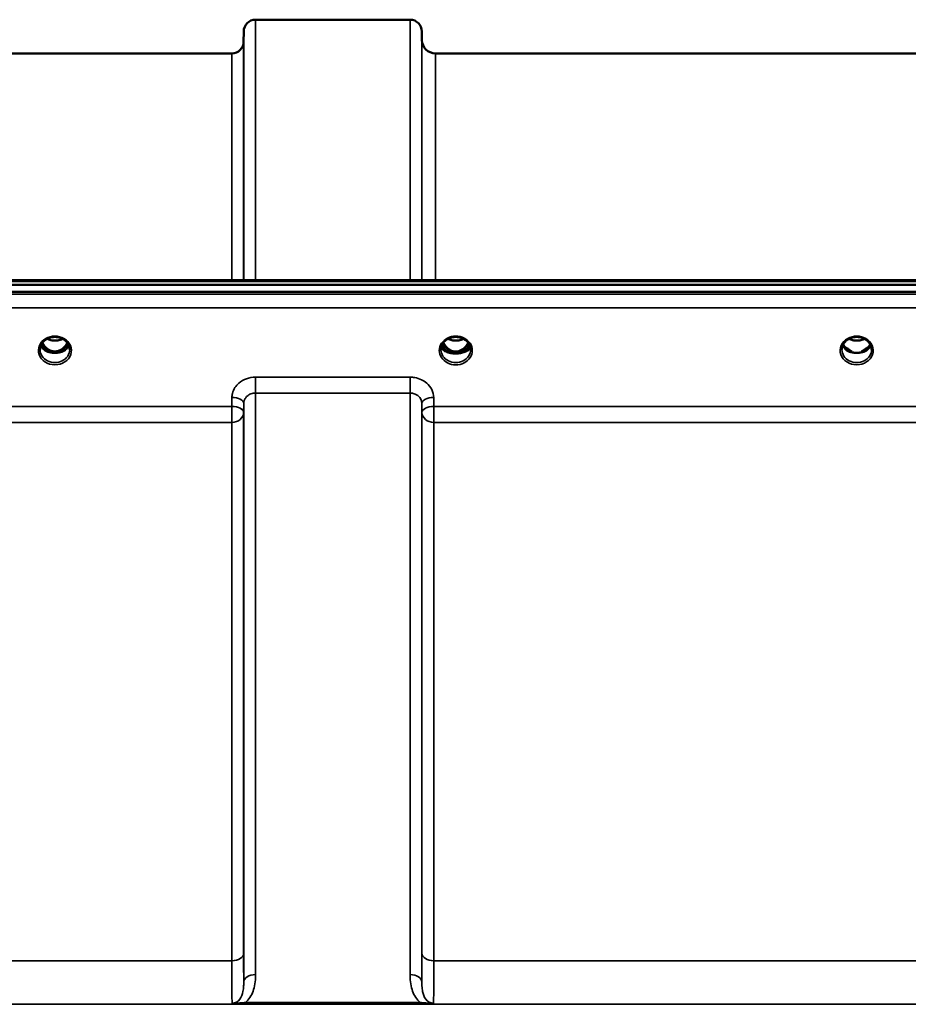
# Model space of a CAD drawing. Units: millimetres. Extents: x 0 to 11880, y 0 to 8400.
# Drawn here: x 6040 to 6304, y 4007 to 4300 of the extents above; entities that cross this region are included whole.
import ezdxf

# ---------------------------------------------------------------- set-up
doc = ezdxf.new("R2010")
doc.units = ezdxf.units.MM
doc.header["$LTSCALE"] = 40
doc.layers.add('Visible (ISO)', color=7, linetype='Continuous', lineweight=50)
doc.layers.add('Visible Narrow (ISO)', color=7, linetype='Continuous', lineweight=35)

# ---------------------------------------------------------------- blocks, each defined once
blk = doc.blocks.new('2')
at = {"layer": 'Visible (ISO)'}
for p, q in [((6110.29, 4299.72), (6156.17, 4299.72)), ((6106.76, 4293.19), (6106.79, 4296.25)), ((6159.69, 4293.69), (6159.67, 4296.25)), ((6006.95, 4289.72), (6103.26, 4289.72)), ((6163.69, 4289.72), (6413.76, 4289.72)), ((5968.93, 4222.39), (6608.27, 4222.39)), ((5791.57, 4220.99), (6785.89, 4220.99)), ((6785.89, 4218.94), (5791.57, 4218.94)), ((6048.39, 4201.23), (6049.43, 4201.23)), ((6049.43, 4200.98), (6049.26, 4200.98)), ((6049.43, 4201.23), (6049.43, 4200.98)), ((6052.03, 4201.23), (6053.07, 4201.23)), ((6052.03, 4201.23), (6052.03, 4200.98)), ((6052.19, 4200.98), (6052.03, 4200.98)), ((6165.33, 4201.76), (6165.33, 4201.76)), ((6165.33, 4201.76), (6165.33, 4201.76)), ((6167.39, 4201.23), (6168.43, 4201.23)), ((6168.43, 4200.98), (6168.28, 4200.98)), ((6168.43, 4201.23), (6168.43, 4200.98)), ((6171.03, 4201.23), (6172.06, 4201.23)), ((6171.03, 4201.23), (6171.03, 4200.98)), ((6171.18, 4200.98), (6171.03, 4200.98)), ((6174.13, 4201.76), (6174.13, 4201.76)), ((6174.13, 4201.76), (6174.13, 4201.76)), ((6286.39, 4201.23), (6287.3, 4201.23)), ((6287.3, 4200.98), (6287.26, 4200.98)), ((6287.3, 4201.23), (6287.3, 4200.98)), ((6290.16, 4201.23), (6291.07, 4201.23)), ((6290.16, 4201.23), (6290.16, 4200.98)), ((6290.19, 4200.98), (6290.16, 4200.98))]:
    blk.add_line(p, q, dxfattribs=at)
for centre, radius, start, end in [((6110.29, 4296.22), 3.5, 90, 179.5), ((6156.17, 4296.22), 3.5, 0.5, 90), ((6103.26, 4293.22), 3.5, 270, 359.5), ((6163.69, 4293.72), 4, 180.5, 270)]:
    blk.add_arc(centre, radius, start, end, dxfattribs=at)
for centre, major_axis, ratio, start_param, end_param in [((6050.73, 4206.43), (0, 5.46), 0.787258, 2.087109, 2.476631), ((6050.73, 4206.43), (0, 5.46), 0.787258, 2.476631, 2.834273), ((6050.73, 4204.53), (-4.3, 0), 0.866025, 1.263477, 1.878116), ((6050.73, 4206.43), (0, 5.46), 0.787258, 3.448912, 3.806554), ((6050.73, 4206.43), (0, 5.46), 0.787258, 3.806554, 4.196076), ((6169.73, 4206.43), (0, 5.46), 0.787258, 2.086614, 2.476631), ((6169.73, 4206.43), (0, 5.46), 0.787258, 2.476631, 2.834273), ((6169.73, 4204.53), (-4.3, 0), 0.866025, 1.263477, 1.878116), ((6169.73, 4206.43), (0, 5.46), 0.787258, 3.448912, 3.806554), ((6169.73, 4206.43), (0, 5.46), 0.787258, 3.806554, 4.196572), ((6288.73, 4206.51), (0, 5.59), 0.787258, 2.584129, 2.810764), ((6288.73, 4204.58), (-4.4, 0), 0.866025, 1.239968, 1.901625), ((6288.73, 4206.51), (0, 5.59), 0.787258, 3.472421, 3.698876), ((6050.73, 4204.58), (4.4, 0), 0.866025, 4.492192, 4.932586), ((6169.73, 4204.59), (4.4, 0), 0.866025, 4.496779, 4.927999), ((6288.73, 4204.58), (4.4, 0), 0.866025, 4.492192, 4.932586)]:
    blk.add_ellipse(centre, major_axis=major_axis, ratio=ratio, start_param=start_param, end_param=end_param, dxfattribs=at)
for points, knots in [([(6046.33, 4201.76), (6046.33, 4202), (6046.36, 4202.24), (6046.46, 4202.71), (6046.54, 4202.94), (6046.76, 4203.39), (6046.89, 4203.61), (6047.2, 4204.02), (6047.38, 4204.21), (6047.79, 4204.57), (6048.01, 4204.73), (6048.25, 4204.86)], [1.5707963, 1.5707963, 1.5707963, 1.5707963, 1.7666699, 1.7666699, 1.9625434, 1.9625434, 2.1584169, 2.1584169, 2.3542904, 2.3542904, 2.5501639, 2.5501639, 2.5501639, 2.5501639]), ([(6048.25, 4204.86), (6048.54, 4205.03), (6048.85, 4205.17), (6049.51, 4205.39), (6049.85, 4205.46), (6050.55, 4205.53), (6050.91, 4205.53), (6051.61, 4205.46), (6051.95, 4205.39), (6052.61, 4205.17), (6052.92, 4205.03), (6053.21, 4204.86)], [-0.591429, -0.591429, -0.591429, -0.591429, -0.354857, -0.354857, -0.118286, -0.118286, 0.118286, 0.118286, 0.354857, 0.354857, 0.591429, 0.591429, 0.591429, 0.591429]), ([(6048.45, 4204.97), (6048.79, 4204.8), (6049.17, 4204.66), (6050.01, 4204.46), (6050.48, 4204.42), (6051.39, 4204.46), (6051.85, 4204.54), (6052.53, 4204.76), (6052.78, 4204.86), (6053.01, 4204.98)], [0.4590484, 0.4590484, 0.4590484, 0.4590484, 0.580618, 0.580618, 0.7185188, 0.7185188, 0.8559157, 0.8559157, 0.9366659, 0.9366659, 0.9366659, 0.9366659]), ([(6053.21, 4204.86), (6053.45, 4204.73), (6053.67, 4204.57), (6054.07, 4204.21), (6054.25, 4204.02), (6054.57, 4203.61), (6054.7, 4203.39), (6054.91, 4202.94), (6054.99, 4202.71), (6055.1, 4202.24), (6055.13, 4202), (6055.13, 4201.76)], [-2.5501639, -2.5501639, -2.5501639, -2.5501639, -2.3542904, -2.3542904, -2.1584169, -2.1584169, -1.9625434, -1.9625434, -1.7666699, -1.7666699, -1.5707963, -1.5707963, -1.5707963, -1.5707963]), ([(6165.33, 4201.76), (6165.33, 4201.96), (6165.35, 4202.17), (6165.43, 4202.57), (6165.48, 4202.77), (6165.64, 4203.16), (6165.73, 4203.35), (6165.96, 4203.7), (6166.08, 4203.88), (6166.37, 4204.2), (6166.53, 4204.35), (6166.87, 4204.62), (6167.05, 4204.75), (6167.43, 4204.98), (6167.64, 4205.08), (6168.06, 4205.25), (6168.28, 4205.32), (6168.72, 4205.43), (6168.95, 4205.47), (6169.41, 4205.52), (6169.65, 4205.53), (6170.11, 4205.52), (6170.34, 4205.49), (6170.8, 4205.42), (6171.02, 4205.36), (6171.46, 4205.23), (6171.67, 4205.14), (6172.08, 4204.95), (6172.27, 4204.84), (6172.63, 4204.59), (6172.81, 4204.46), (6173.12, 4204.16), (6173.27, 4204.01), (6173.52, 4203.67), (6173.64, 4203.5), (6173.83, 4203.13), (6173.91, 4202.94), (6174.08, 4202.43), (6174.13, 4202.09), (6174.13, 4201.76)], [-1.570796, -1.570796, -1.570796, -1.570796, -1.404409, -1.404409, -1.238662, -1.238662, -1.074564, -1.074564, -0.912508, -0.912508, -0.752358, -0.752358, -0.593723, -0.593723, -0.436166, -0.436166, -0.279315, -0.279315, -0.122887, -0.122887, 0.033331, 0.033331, 0.189504, 0.189504, 0.34579, 0.34579, 0.502368, 0.502368, 0.659476, 0.659476, 0.817431, 0.817431, 0.97663, 0.97663, 1.137498, 1.137498, 1.300348, 1.300348, 1.570796, 1.570796, 1.570796, 1.570796]), ([(6167.45, 4204.98), (6167.79, 4204.8), (6168.17, 4204.66), (6169, 4204.47), (6169.47, 4204.42), (6170.4, 4204.46), (6170.87, 4204.54), (6171.55, 4204.76), (6171.79, 4204.86), (6172.01, 4204.98)], [0.458905, 0.458905, 0.458905, 0.458905, 0.5799418, 0.5799418, 0.7182719, 0.7182719, 0.858373, 0.858373, 0.9372171, 0.9372171, 0.9372171, 0.9372171]), ([(6284.33, 4201.76), (6284.33, 4202), (6284.36, 4202.24), (6284.46, 4202.71), (6284.54, 4202.94), (6284.76, 4203.39), (6284.89, 4203.61), (6285.2, 4204.02), (6285.38, 4204.21), (6285.79, 4204.57), (6286.01, 4204.73), (6286.25, 4204.86)], [1.5707963, 1.5707963, 1.5707963, 1.5707963, 1.7666699, 1.7666699, 1.9625434, 1.9625434, 2.1584169, 2.1584169, 2.3542904, 2.3542904, 2.5501639, 2.5501639, 2.5501639, 2.5501639]), ([(6286.25, 4204.86), (6286.54, 4205.03), (6286.85, 4205.17), (6287.51, 4205.39), (6287.85, 4205.46), (6288.55, 4205.53), (6288.91, 4205.53), (6289.61, 4205.46), (6289.95, 4205.39), (6290.61, 4205.17), (6290.92, 4205.03), (6291.21, 4204.86)], [-0.591429, -0.591429, -0.591429, -0.591429, -0.354857, -0.354857, -0.118286, -0.118286, 0.118286, 0.118286, 0.354857, 0.354857, 0.591429, 0.591429, 0.591429, 0.591429]), ([(6286.45, 4204.97), (6286.79, 4204.8), (6287.17, 4204.66), (6288.01, 4204.46), (6288.48, 4204.42), (6289.39, 4204.46), (6289.85, 4204.54), (6290.53, 4204.76), (6290.78, 4204.86), (6291.01, 4204.98)], [0.4592048, 0.4592048, 0.4592048, 0.4592048, 0.5805907, 0.5805907, 0.7184894, 0.7184894, 0.8561034, 0.8561034, 0.9368308, 0.9368308, 0.9368308, 0.9368308]), ([(6291.21, 4204.86), (6291.45, 4204.73), (6291.67, 4204.57), (6292.07, 4204.21), (6292.25, 4204.02), (6292.57, 4203.61), (6292.7, 4203.39), (6292.91, 4202.94), (6292.99, 4202.71), (6293.1, 4202.24), (6293.13, 4202), (6293.13, 4201.76)], [-2.5501639, -2.5501639, -2.5501639, -2.5501639, -2.3542904, -2.3542904, -2.1584169, -2.1584169, -1.9625434, -1.9625434, -1.7666699, -1.7666699, -1.5707963, -1.5707963, -1.5707963, -1.5707963]), ([(6046.6, 4203.05), (6046.67, 4202.87), (6046.77, 4202.69), (6047, 4202.34), (6047.14, 4202.16), (6047.45, 4201.83), (6047.62, 4201.67), (6047.81, 4201.53)], [3.4983652, 3.4983652, 3.4983652, 3.4983652, 3.6540723, 3.6540723, 3.8248989, 3.8248989, 3.9957255, 3.9957255, 3.9957255, 3.9957255]), ([(6047.05, 4203.82), (6047.21, 4203.47), (6047.42, 4203.14), (6047.95, 4202.45), (6048.31, 4202.11), (6048.79, 4201.79), (6048.86, 4201.75), (6049.06, 4201.63), (6049.18, 4201.57), (6049.52, 4201.43), (6049.73, 4201.36), (6050.09, 4201.27), (6050.23, 4201.25), (6050.5, 4201.22), (6050.62, 4201.22), (6050.85, 4201.22), (6050.95, 4201.22), (6051.21, 4201.25), (6051.36, 4201.27), (6051.86, 4201.39), (6052.19, 4201.52), (6052.72, 4201.82), (6052.92, 4201.96), (6053.3, 4202.27), (6053.47, 4202.44), (6053.92, 4202.95), (6054.19, 4203.35), (6054.41, 4203.82)], [-1.463522, -1.463522, -1.463522, -1.463522, -1.320653, -1.320653, -1.139729, -1.139729, -1.106452, -1.106452, -1.05523, -1.05523, -0.974289, -0.974289, -0.921022, -0.921022, -0.87609, -0.87609, -0.83842, -0.83842, -0.781352, -0.781352, -0.651437, -0.651437, -0.561759, -0.561759, -0.475611, -0.475611, -0.312112, -0.312112, -0.312112, -0.312112]), ([(6048.35, 4201.24), (6048.31, 4201.26), (6048.27, 4201.27), (6048.2, 4201.31), (6048.16, 4201.32), (6048.08, 4201.36), (6048.05, 4201.38), (6047.98, 4201.42), (6047.94, 4201.44), (6047.87, 4201.49), (6047.84, 4201.51), (6047.81, 4201.53)], [0.08733556, 0.08733556, 0.08733556, 0.08733556, 0.10320999, 0.10320999, 0.11908442, 0.11908442, 0.13495885, 0.13495885, 0.15083328, 0.15083328, 0.16670771, 0.16670771, 0.16670771, 0.16670771]), ([(6047.84, 4201.46), (6047.84, 4201.46), (6047.84, 4201.46), (6048.08, 4201.34), (6048.34, 4201.24), (6048.76, 4201.11), (6048.89, 4201.07), (6049.03, 4201.04)], [-0.1468964, -0.1468964, -0.1468964, -0.1468964, -0.1462512, -0.1462512, -0.0457698, -0.0457698, 0, 0, 0, 0]), ([(6049.03, 4201.04), (6049.1, 4201.02), (6049.18, 4201), (6049.41, 4200.94), (6049.58, 4200.9), (6049.77, 4200.86)], [0.07589259, 0.07589259, 0.07589259, 0.07589259, 0.09745555, 0.09745555, 0.14962037, 0.14962037, 0.14962037, 0.14962037]), ([(6051.69, 4200.86), (6051.87, 4200.9), (6052.05, 4200.94), (6052.28, 4201), (6052.35, 4201.02), (6052.42, 4201.04)], [0.33133736, 0.33133736, 0.33133736, 0.33133736, 0.38350218, 0.38350218, 0.40506514, 0.40506514, 0.40506514, 0.40506514]), ([(6052.42, 4201.04), (6052.56, 4201.07), (6052.7, 4201.11), (6052.96, 4201.19), (6053.07, 4201.23), (6053.34, 4201.33), (6053.48, 4201.39), (6053.62, 4201.46), (6053.62, 4201.46), (6053.62, 4201.46)], [-0.1476901, -0.1476901, -0.1476901, -0.1476901, -0.1008836, -0.1008836, -0.0573162, -0.0573162, 0, 0, 0.0006504, 0.0006504, 0.0006504, 0.0006504]), ([(6053.65, 4201.53), (6053.62, 4201.51), (6053.58, 4201.49), (6053.52, 4201.44), (6053.48, 4201.42), (6053.41, 4201.38), (6053.37, 4201.36), (6053.3, 4201.32), (6053.26, 4201.31), (6053.18, 4201.27), (6053.14, 4201.26), (6053.1, 4201.24)], [0, 0, 0, 0, 0.01580541, 0.01580541, 0.03161082, 0.03161082, 0.04741623, 0.04741623, 0.06322164, 0.06322164, 0.07902705, 0.07902705, 0.07902705, 0.07902705]), ([(6053.65, 4201.53), (6053.83, 4201.67), (6054.01, 4201.83), (6054.32, 4202.16), (6054.46, 4202.34), (6054.69, 4202.69), (6054.78, 4202.87), (6054.86, 4203.05)], [5.4290525, 5.4290525, 5.4290525, 5.4290525, 5.599879, 5.599879, 5.7707056, 5.7707056, 5.9264128, 5.9264128, 5.9264128, 5.9264128]), ([(6174.05, 4202.47), (6173.98, 4202.28), (6173.86, 4202.08), (6173.45, 4201.65), (6173.11, 4201.41), (6172.33, 4201.03), (6171.9, 4200.89), (6170.99, 4200.69), (6170.53, 4200.63), (6169.56, 4200.59), (6169.07, 4200.62), (6168.08, 4200.75), (6167.61, 4200.87), (6166.69, 4201.21), (6166.29, 4201.44), (6165.7, 4201.94), (6165.51, 4202.2), (6165.41, 4202.47), (6165.41, 4202.47), (6165.41, 4202.47)], [-0.1379006, -0.1379006, -0.1379006, -0.1379006, -0.124836, -0.124836, -0.1067501, -0.1067501, -0.091445, -0.091445, -0.0776684, -0.0776684, -0.0636065, -0.0636065, -0.0480986, -0.0480986, -0.0292823, -0.0292823, -0.0115442, -0.0115442, -0.0113206, -0.0113206, -0.0113206, -0.0113206]), ([(6165.45, 4202.65), (6165.55, 4202.44), (6165.7, 4202.24), (6166.17, 4201.8), (6166.52, 4201.58), (6167, 4201.38), (6167.06, 4201.35), (6167.12, 4201.33)], [-0.4951406, -0.4951406, -0.4951406, -0.4951406, -0.3499044, -0.3499044, -0.169076, -0.169076, -0.1464906, -0.1464906, -0.1464906, -0.1464906]), ([(6165.6, 4203.05), (6165.67, 4202.87), (6165.77, 4202.69), (6166, 4202.34), (6166.14, 4202.16), (6166.45, 4201.83), (6166.62, 4201.67), (6166.81, 4201.53)], [3.4978176, 3.4978176, 3.4978176, 3.4978176, 3.6540723, 3.6540723, 3.8248989, 3.8248989, 3.9957255, 3.9957255, 3.9957255, 3.9957255]), ([(6166.05, 4203.82), (6166.14, 4203.63), (6166.24, 4203.44), (6166.6, 4202.87), (6166.9, 4202.51), (6167.62, 4201.87), (6168.03, 4201.62), (6168.74, 4201.35), (6169.01, 4201.28), (6169.45, 4201.22), (6169.6, 4201.21), (6170.08, 4201.22), (6170.38, 4201.26), (6170.95, 4201.43), (6171.21, 4201.53), (6172.04, 4201.99), (6172.45, 4202.41), (6172.99, 4203.05), (6173.22, 4203.42), (6173.41, 4203.82)], [-0.9391066, -0.9391066, -0.9391066, -0.9391066, -0.9031027, -0.9031027, -0.8241899, -0.8241899, -0.7399275, -0.7399275, -0.6898233, -0.6898233, -0.6614655, -0.6614655, -0.6058695, -0.6058695, -0.556686, -0.556686, -0.4360317, -0.4360317, -0.3024646, -0.3024646, -0.3024646, -0.3024646]), ([(6167.37, 4201.23), (6167.33, 4201.25), (6167.29, 4201.26), (6167.21, 4201.3), (6167.17, 4201.32), (6167.09, 4201.35), (6167.06, 4201.37), (6166.98, 4201.42), (6166.95, 4201.44), (6166.88, 4201.48), (6166.84, 4201.51), (6166.81, 4201.53)], [0.08450846, 0.08450846, 0.08450846, 0.08450846, 0.10094831, 0.10094831, 0.11738816, 0.11738816, 0.13382801, 0.13382801, 0.15026786, 0.15026786, 0.16670771, 0.16670771, 0.16670771, 0.16670771]), ([(6167.12, 4201.33), (6167.21, 4201.29), (6167.38, 4201.23), (6167.73, 4201.12), (6167.88, 4201.08), (6168.03, 4201.04)], [-0.1263019, -0.1263019, -0.1263019, -0.1263019, -0.0506247, -0.0506247, 0, 0, 0, 0]), ([(6168.03, 4201.04), (6168.11, 4201.02), (6168.18, 4201), (6168.42, 4200.94), (6168.6, 4200.9), (6168.79, 4200.86)], [0.07503768, 0.07503768, 0.07503768, 0.07503768, 0.09717459, 0.09717459, 0.15063162, 0.15063162, 0.15063162, 0.15063162]), ([(6170.67, 4200.86), (6170.86, 4200.9), (6171.04, 4200.94), (6171.28, 4201), (6171.35, 4201.02), (6171.42, 4201.04)], [0.32859775, 0.32859775, 0.32859775, 0.32859775, 0.38205478, 0.38205478, 0.40419169, 0.40419169, 0.40419169, 0.40419169]), ([(6171.42, 4201.04), (6171.5, 4201.06), (6171.57, 4201.08), (6171.98, 4201.19), (6172.23, 4201.29), (6172.34, 4201.33)], [-0.05380706, -0.05380706, -0.05380706, -0.05380706, -0.04469265, -0.04469265, 0, 0, 0, 0]), ([(6172.65, 4201.53), (6172.61, 4201.51), (6172.58, 4201.48), (6172.51, 4201.44), (6172.48, 4201.42), (6172.4, 4201.37), (6172.36, 4201.35), (6172.29, 4201.32), (6172.25, 4201.3), (6172.17, 4201.26), (6172.12, 4201.25), (6172.08, 4201.23)], [0, 0, 0, 0, 0.01636987, 0.01636987, 0.03273975, 0.03273975, 0.04910962, 0.04910962, 0.0654795, 0.0654795, 0.08184937, 0.08184937, 0.08184937, 0.08184937]), ([(6172.34, 4201.33), (6172.57, 4201.42), (6172.78, 4201.52), (6173.42, 4201.89), (6173.74, 4202.19), (6173.96, 4202.56), (6173.98, 4202.61), (6174, 4202.65)], [-0.02080051, -0.02080051, -0.02080051, -0.02080051, -0.01742913, -0.01742913, -0.00919816, -0.00919816, -0.00793876, -0.00793876, -0.00793876, -0.00793876]), ([(6172.65, 4201.53), (6172.83, 4201.67), (6173.01, 4201.83), (6173.32, 4202.16), (6173.46, 4202.34), (6173.69, 4202.69), (6173.78, 4202.87), (6173.86, 4203.05)], [5.4290525, 5.4290525, 5.4290525, 5.4290525, 5.599879, 5.599879, 5.7707056, 5.7707056, 5.9269603, 5.9269603, 5.9269603, 5.9269603]), ([(6284.6, 4203.05), (6284.67, 4202.87), (6284.77, 4202.69), (6285, 4202.34), (6285.14, 4202.16), (6285.45, 4201.83), (6285.62, 4201.67), (6285.81, 4201.53)], [3.4983652, 3.4983652, 3.4983652, 3.4983652, 3.6540723, 3.6540723, 3.8248989, 3.8248989, 3.9957255, 3.9957255, 3.9957255, 3.9957255]), ([(6286.35, 4201.24), (6286.31, 4201.26), (6286.27, 4201.27), (6286.2, 4201.31), (6286.16, 4201.32), (6286.08, 4201.36), (6286.05, 4201.38), (6285.98, 4201.42), (6285.94, 4201.44), (6285.87, 4201.49), (6285.84, 4201.51), (6285.81, 4201.53)], [0.08733556, 0.08733556, 0.08733556, 0.08733556, 0.10320999, 0.10320999, 0.11908442, 0.11908442, 0.13495885, 0.13495885, 0.15083328, 0.15083328, 0.16670771, 0.16670771, 0.16670771, 0.16670771]), ([(6285.84, 4201.46), (6285.84, 4201.46), (6285.84, 4201.46), (6286.08, 4201.34), (6286.34, 4201.24), (6286.76, 4201.11), (6286.89, 4201.07), (6287.03, 4201.04)], [-0.1468964, -0.1468964, -0.1468964, -0.1468964, -0.1462513, -0.1462513, -0.0457698, -0.0457698, 0, 0, 0, 0]), ([(6286.4, 4201.77), (6286.37, 4201.8), (6286.33, 4201.82), (6286.21, 4201.92), (6286.11, 4202), (6286.02, 4202.08), (6286.01, 4202.08), (6286.01, 4202.08)], [-0.05190036, -0.05190036, -0.05190036, -0.05190036, -0.03801865, -0.03801865, 0, 0, 0.0003933, 0.0003933, 0.0003933, 0.0003933]), ([(6287.03, 4201.04), (6287.1, 4201.02), (6287.18, 4201), (6287.41, 4200.94), (6287.58, 4200.9), (6287.77, 4200.86)], [0.07589259, 0.07589259, 0.07589259, 0.07589259, 0.09745555, 0.09745555, 0.14962037, 0.14962037, 0.14962037, 0.14962037]), ([(6289.69, 4200.86), (6289.87, 4200.9), (6290.05, 4200.94), (6290.28, 4201), (6290.35, 4201.02), (6290.42, 4201.04)], [0.33133736, 0.33133736, 0.33133736, 0.33133736, 0.38350218, 0.38350218, 0.40506514, 0.40506514, 0.40506514, 0.40506514]), ([(6290.42, 4201.04), (6290.56, 4201.07), (6290.7, 4201.11), (6290.96, 4201.19), (6291.07, 4201.23), (6291.34, 4201.33), (6291.48, 4201.39), (6291.62, 4201.46), (6291.62, 4201.46), (6291.62, 4201.46)], [-0.1476902, -0.1476902, -0.1476902, -0.1476902, -0.1008836, -0.1008836, -0.0573162, -0.0573162, 0, 0, 0.0006504, 0.0006504, 0.0006504, 0.0006504]), ([(6291.44, 4202.08), (6291.44, 4202.08), (6291.44, 4202.08), (6291.35, 4202.01), (6291.27, 4201.94), (6291.14, 4201.84), (6291.1, 4201.8), (6291.06, 4201.77)], [-0.04798978, -0.04798978, -0.04798978, -0.04798978, -0.04763714, -0.04763714, -0.01577803, -0.01577803, 0, 0, 0, 0]), ([(6291.65, 4201.53), (6291.62, 4201.51), (6291.58, 4201.49), (6291.52, 4201.44), (6291.48, 4201.42), (6291.41, 4201.38), (6291.37, 4201.36), (6291.3, 4201.32), (6291.26, 4201.31), (6291.18, 4201.27), (6291.14, 4201.26), (6291.1, 4201.24)], [0, 0, 0, 0, 0.01580541, 0.01580541, 0.03161082, 0.03161082, 0.04741623, 0.04741623, 0.06322164, 0.06322164, 0.07902705, 0.07902705, 0.07902705, 0.07902705]), ([(6291.65, 4201.53), (6291.83, 4201.67), (6292.01, 4201.83), (6292.32, 4202.16), (6292.46, 4202.34), (6292.69, 4202.69), (6292.78, 4202.87), (6292.86, 4203.05)], [5.4290525, 5.4290525, 5.4290525, 5.4290525, 5.599879, 5.599879, 5.7707056, 5.7707056, 5.9264128, 5.9264128, 5.9264128, 5.9264128])]:
    blk.add_open_spline(points, degree=3, knots=knots, dxfattribs=at)
at = {"layer": 'Visible Narrow (ISO)'}
for p, q in [((6110.29, 4299.72), (6110.29, 4222.39)), ((6156.17, 4222.39), (6156.17, 4299.72)), ((6106.79, 4222.39), (6106.79, 4296.25)), ((6159.67, 4296.25), (6159.67, 4222.39)), ((6106.76, 4293.19), (6106.76, 4222.39)), ((6159.69, 4222.39), (6159.69, 4293.69)), ((6103.26, 4222.39), (6103.26, 4289.72)), ((6163.69, 4289.72), (6163.69, 4222.39)), ((5969.16, 4222), (6608.29, 4222)), ((6776.7, 4218.21), (5800.75, 4218.21)), ((5800.75, 4214.14), (6776.7, 4214.14)), ((6048.27, 4201.83), (6048.27, 4201.83)), ((6053.18, 4201.83), (6053.18, 4201.83)), ((6167.27, 4201.83), (6167.27, 4201.83)), ((6172.18, 4201.83), (6172.18, 4201.83)), ((6286.27, 4201.83), (6286.27, 4201.83)), ((6156.17, 4193.59), (6110.29, 4193.59)), ((6110.29, 4193.59), (6110.29, 4188.86)), ((6156.17, 4188.86), (6156.17, 4193.59)), ((6103.29, 4187.55), (6103.26, 4184.89)), ((6110.29, 4188.86), (6156.17, 4188.86)), ((6110.29, 4188.86), (6110.29, 4016.18)), ((6156.17, 4016.18), (6156.17, 4188.86)), ((6163.2, 4184.89), (6163.17, 4187.55)), ((6103.26, 4184.89), (6006.95, 4184.89)), ((6103.26, 4184.89), (6103.26, 4180.15)), ((6106.76, 4183.14), (6106.79, 4185.8)), ((6106.79, 4013.96), (6106.79, 4185.8)), ((6159.67, 4185.8), (6159.7, 4183.14)), ((6159.67, 4185.8), (6159.67, 4013.96)), ((6414.26, 4184.89), (6163.2, 4184.89)), ((6163.2, 4180.15), (6163.2, 4184.89)), ((6106.76, 4183.14), (6106.76, 4022.57)), ((6159.7, 4022.57), (6159.7, 4183.14)), ((6006.95, 4180.15), (6103.26, 4180.15)), ((6103.26, 4020.3), (6103.26, 4180.15)), ((6163.2, 4180.15), (6414.26, 4180.15)), ((6163.2, 4180.15), (6163.2, 4020.3)), ((6103.26, 4020.3), (6006.95, 4020.3)), ((6414.26, 4020.3), (6163.2, 4020.3)), ((5898.35, 4007.38), (6679.1, 4007.38)), ((6159.11, 4007.96), (6107.35, 4007.96)), ((6107.35, 4007.96), (6107.35, 4007.42)), ((6107.35, 4007.42), (6159.11, 4007.42)), ((6159.11, 4007.42), (6159.11, 4007.96))]:
    blk.add_line(p, q, dxfattribs=at)
for centre, major_axis, ratio, start_param, end_param in [((6050.73, 4201.51), (4.9, 0), 0.870389, 2.148732, 7.276046), ((6050.73, 4201.51), (-4.9, 0), 0.870389, 4.134453, 5.290325), ((6050.73, 4208.16), (4.4, 0), 0.861166, 4.153252, 5.271526), ((6169.73, 4201.51), (-4.9, 0), 0.870389, 3.141147, 6.283631), ((6169.73, 4208.16), (4.4, 0), 0.861166, 4.152302, 5.272476), ((6288.73, 4201.51), (4.9, 0), 0.870389, 2.148732, 7.276046), ((6288.73, 4201.51), (-4.9, 0), 0.870389, 4.134453, 5.290325), ((6288.73, 4208.16), (4.4, 0), 0.861166, 4.153252, 5.271526), ((6050.73, 4201.76), (-4.4, 0), 0.870885, 0, 3.141593), ((6050.73, 4204.33), (-4.4, 0), 0.866025, 0.347229, 0.854133), ((6050.73, 4205.08), (-4.4, 0), 0.866025, 0.454862, 0.905835), ((6050.73, 4206.45), (0, 5.55), 0.792993, 2.099271, 2.476631), ((6047.51, 4201.13), (0.301, 0.399), 0.328436, 5.872603, 6.283185), ((6048.08, 4202.15), (-0.0706, -0.0709), 0.110489, 0.407041, 1.460312), ((6050.73, 4206.77), (0, -5.55), 0.792993, 5.860673, 6.697322), ((6053.38, 4202.15), (0.0706, -0.0709), 0.110489, 4.822873, 5.876144), ((6050.73, 4206.45), (0, 5.55), 0.792993, 3.806554, 4.183914), ((6050.73, 4205.08), (-4.4, 0), 0.866025, 2.235758, 2.68673), ((6050.73, 4204.33), (4.4, 0), 0.866025, 5.429052, 5.935956), ((6053.95, 4201.13), (-0.301, 0.399), 0.328436, 0, 0.410582), ((6169.73, 4201.51), (4.9, 0), 0.870389, 3.141147, 6.283631), ((6169.73, 4201.76), (4.4, 0), 0.870885, 3.141593, 3.142088), ((6169.73, 4201.76), (-4.4, 0), 0.870885, 0, 3.141593), ((6169.73, 4202.9), (4.4, 0), 0.526528, 3.330609, 6.094169), ((6169.73, 4203.21), (4.4, 0), 0.526528, 3.381885, 3.995725), ((6169.73, 4204.33), (-4.4, 0), 0.866025, 0.346694, 0.854133), ((6169.73, 4205.08), (-4.4, 0), 0.866025, 0.454301, 0.905835), ((6169.73, 4206.45), (0, 5.55), 0.792993, 2.098797, 2.476631), ((6166.51, 4201.13), (0.301, 0.399), 0.328436, 5.872603, 6.283185), ((6167.08, 4202.15), (-0.0706, -0.0709), 0.110489, 0.407041, 1.460312), ((6169.73, 4206.77), (0, -5.55), 0.792993, 5.867099, 6.698317), ((6172.38, 4202.15), (0.0706, -0.0709), 0.110489, 4.822873, 5.876144), ((6169.73, 4206.45), (0, 5.55), 0.792993, 3.806554, 4.184388), ((6169.73, 4205.08), (-4.4, 0), 0.866025, 2.235758, 2.687292), ((6169.73, 4204.33), (4.4, 0), 0.866025, 5.429052, 5.936491), ((6169.73, 4203.21), (4.4, 0), 0.526528, 5.429052, 6.042893), ((6172.95, 4201.13), (-0.301, 0.399), 0.328436, 0, 0.410582), ((6169.73, 4201.76), (4.4, 0), 0.870885, 6.282689, 6.283185), ((6288.73, 4201.76), (-4.4, 0), 0.870885, 0, 3.141593), ((6288.73, 4204.33), (-4.4, 0), 0.866025, 0.347229, 0.854133), ((6288.73, 4205.08), (-4.4, 0), 0.866025, 0.454862, 0.905835), ((6285.51, 4201.13), (0.301, 0.399), 0.328436, 5.872603, 6.283185), ((6288.73, 4205.08), (-4.4, 0), 0.866025, 2.235758, 2.68673), ((6288.73, 4204.33), (4.4, 0), 0.866025, 5.429052, 5.935956), ((6291.95, 4201.13), (-0.301, 0.399), 0.328436, 0, 0.410582), ((6103.29, 4185.83), (3.5, -0.04), 0.492405, 0.005124, 1.575732), ((6163.17, 4185.83), (-3.5, -0.04), 0.492405, 4.707453, 6.278062), ((6103.26, 4183.16), (3.5, -0.04), 0.492405, 0.005124, 1.575732), ((6163.2, 4183.16), (-3.5, -0.04), 0.492405, 4.707453, 6.278061), ((6103.26, 4183.16), (3.5, 0), 0.859528, 4.712389, 6.274459), ((6163.2, 4183.16), (-3.5, 0), 0.859528, 0.008727, 1.570796), ((6103.26, 4022.59), (3.5, 0), 0.654583, 4.712389, 6.274459), ((6163.2, 4022.59), (-3.5, 0), 0.654583, 0.008727, 1.570796), ((6110.29, 4013.94), (-3.5, 0), 0.641091, 4.712389, 6.274459), ((6156.17, 4013.94), (3.5, 0), 0.641091, 0.008727, 1.570796)]:
    blk.add_ellipse(centre, major_axis=major_axis, ratio=ratio, start_param=start_param, end_param=end_param, dxfattribs=at)
for points, knots in [([(6048.05, 4205.08), (6048.14, 4205.09), (6048.22, 4205.09), (6048.35, 4205.08), (6048.4, 4205.07), (6048.44, 4205.04), (6048.44, 4205.01), (6048.39, 4204.96), (6048.35, 4204.93), (6048.28, 4204.89), (6048.27, 4204.88), (6048.25, 4204.86)], [0, 0, 0, 0, 0.02681436, 0.02681436, 0.04334791, 0.04334791, 0.06041366, 0.06041366, 0.08457, 0.08457, 0.09308266, 0.09308266, 0.09308266, 0.09308266]), ([(6053.21, 4204.86), (6053.17, 4204.89), (6053.14, 4204.91), (6053.11, 4204.93), (6053.08, 4204.95), (6053.06, 4204.97), (6053.01, 4205.02), (6053.03, 4205.06), (6053.13, 4205.08), (6053.19, 4205.09), (6053.3, 4205.09), (6053.36, 4205.09), (6053.41, 4205.08)], [0.05907673, 0.05907673, 0.05907673, 0.05907673, 0.07607969, 0.07607969, 0.07607969, 0.09174573, 0.09174573, 0.11681139, 0.11681139, 0.1362359, 0.1362359, 0.15215939, 0.15215939, 0.15215939, 0.15215939]), ([(6286.05, 4205.08), (6286.14, 4205.09), (6286.22, 4205.09), (6286.35, 4205.08), (6286.4, 4205.07), (6286.44, 4205.04), (6286.44, 4205.01), (6286.39, 4204.96), (6286.35, 4204.93), (6286.28, 4204.89), (6286.27, 4204.88), (6286.25, 4204.86)], [0, 0, 0, 0, 0.02681436, 0.02681436, 0.04334791, 0.04334791, 0.06041366, 0.06041366, 0.08457, 0.08457, 0.09308266, 0.09308266, 0.09308266, 0.09308266]), ([(6291.21, 4204.86), (6291.17, 4204.89), (6291.14, 4204.91), (6291.11, 4204.93), (6291.08, 4204.95), (6291.06, 4204.97), (6291.01, 4205.02), (6291.03, 4205.06), (6291.13, 4205.08), (6291.19, 4205.09), (6291.3, 4205.09), (6291.36, 4205.09), (6291.41, 4205.08)], [0.05907673, 0.05907673, 0.05907673, 0.05907673, 0.07607969, 0.07607969, 0.07607969, 0.09174573, 0.09174573, 0.11681139, 0.11681139, 0.1362359, 0.1362359, 0.15215939, 0.15215939, 0.15215939, 0.15215939]), ([(6048.01, 4202.08), (6048.11, 4201.99), (6048.26, 4201.85), (6048.43, 4201.65), (6048.52, 4201.51), (6048.52, 4201.38), (6048.44, 4201.3), (6048.35, 4201.27), (6048.29, 4201.26)], [0, 0, 0, 0, 0.0412503, 0.0618754, 0.0825005, 0.0928131, 0.1031257, 0.1222504, 0.1222504, 0.1222504, 0.1222504]), ([(6048.37, 4201.24), (6048.41, 4201.25), (6048.48, 4201.28), (6048.55, 4201.37), (6048.55, 4201.52), (6048.48, 4201.67), (6048.32, 4201.89), (6048.17, 4202.04), (6048.08, 4202.14)], [-0.1153501, -0.1153501, -0.1153501, -0.1153501, -0.1031257, -0.0928131, -0.0825005, -0.0618754, -0.0412503, 0, 0, 0, 0]), ([(6053.38, 4202.14), (6053.29, 4202.04), (6053.14, 4201.89), (6052.98, 4201.67), (6052.9, 4201.52), (6052.91, 4201.37), (6052.98, 4201.28), (6053.05, 4201.25), (6053.09, 4201.24)], [0, 0, 0, 0, 0.0412503, 0.0618754, 0.0825005, 0.0928131, 0.1031257, 0.1153516, 0.1153516, 0.1153516, 0.1153516]), ([(6053.16, 4201.26), (6053.14, 4201.27), (6053.11, 4201.27), (6053.07, 4201.28), (6053.06, 4201.29), (6053.03, 4201.3), (6053.02, 4201.31), (6052.99, 4201.32), (6052.99, 4201.33), (6052.97, 4201.34), (6052.97, 4201.35), (6052.96, 4201.36), (6052.96, 4201.36), (6052.95, 4201.37), (6052.95, 4201.38), (6052.94, 4201.4), (6052.94, 4201.4), (6052.94, 4201.41), (6052.94, 4201.42), (6052.94, 4201.43), (6052.94, 4201.44), (6052.94, 4201.45), (6052.94, 4201.46), (6052.95, 4201.49), (6052.95, 4201.5), (6052.96, 4201.53), (6052.97, 4201.56), (6053, 4201.6), (6053.02, 4201.63), (6053.07, 4201.7), (6053.11, 4201.75), (6053.25, 4201.9), (6053.34, 4201.99), (6053.44, 4202.08)], [-0.1222278, -0.1222278, -0.1222278, -0.1222278, -0.1141769, -0.1141769, -0.1088082, -0.1088082, -0.1034395, -0.1034395, -0.0997046, -0.0997046, -0.0978371, -0.0978371, -0.0959696, -0.0959696, -0.0922849, -0.0922849, -0.0904425, -0.0904425, -0.0886001, -0.0886001, -0.0861293, -0.0861293, -0.0824017, -0.0824017, -0.0787167, -0.0787167, -0.0699187, -0.0699187, -0.0611207, -0.0611207, -0.0411569, -0.0411569, 0, 0, 0, 0]), ([(6164.83, 4201.51), (6164.83, 4201.51), (6164.83, 4201.51), (6164.9, 4201.51), (6164.96, 4201.52), (6165.08, 4201.54), (6165.14, 4201.56), (6165.23, 4201.61), (6165.27, 4201.63), (6165.32, 4201.69), (6165.33, 4201.73), (6165.33, 4201.76)], [-0.00036455, -0.00036455, -0.00036455, -0.00036455, 0, 0, 0.01982637, 0.01982637, 0.03935854, 0.03935854, 0.05889071, 0.05889071, 0.07840906, 0.07840906, 0.07840906, 0.07840906]), ([(6167.01, 4202.08), (6167.11, 4201.99), (6167.26, 4201.85), (6167.43, 4201.65), (6167.52, 4201.51), (6167.52, 4201.38), (6167.44, 4201.3), (6167.35, 4201.27), (6167.29, 4201.26)], [0, 0, 0, 0, 0.0412503, 0.0618754, 0.0825005, 0.0928131, 0.1031257, 0.1222505, 0.1222505, 0.1222505, 0.1222505]), ([(6167.37, 4201.24), (6167.41, 4201.25), (6167.48, 4201.28), (6167.55, 4201.37), (6167.55, 4201.52), (6167.48, 4201.67), (6167.32, 4201.89), (6167.17, 4202.04), (6167.08, 4202.14)], [-0.1153415, -0.1153415, -0.1153415, -0.1153415, -0.1031257, -0.0928131, -0.0825005, -0.0618754, -0.0412503, 0, 0, 0, 0]), ([(6172.38, 4202.14), (6172.29, 4202.04), (6172.14, 4201.89), (6171.98, 4201.67), (6171.9, 4201.52), (6171.91, 4201.37), (6171.98, 4201.28), (6172.05, 4201.25), (6172.08, 4201.24)], [0.6440228, 0.6440228, 0.6440228, 0.6440228, 0.6852731, 0.7058982, 0.7265233, 0.7368359, 0.7471485, 0.7593657, 0.7593657, 0.7593657, 0.7593657]), ([(6172.16, 4201.26), (6172.14, 4201.27), (6172.11, 4201.27), (6172.07, 4201.28), (6172.06, 4201.29), (6172.03, 4201.3), (6172.02, 4201.31), (6171.99, 4201.32), (6171.99, 4201.33), (6171.97, 4201.34), (6171.97, 4201.35), (6171.96, 4201.36), (6171.96, 4201.36), (6171.95, 4201.37), (6171.95, 4201.38), (6171.94, 4201.4), (6171.94, 4201.4), (6171.94, 4201.41), (6171.94, 4201.42), (6171.94, 4201.43), (6171.94, 4201.44), (6171.94, 4201.45), (6171.94, 4201.46), (6171.95, 4201.49), (6171.95, 4201.5), (6171.96, 4201.53), (6171.97, 4201.56), (6172, 4201.6), (6172.02, 4201.63), (6172.07, 4201.7), (6172.11, 4201.75), (6172.25, 4201.9), (6172.34, 4201.99), (6172.44, 4202.08)], [-0.7662506, -0.7662506, -0.7662506, -0.7662506, -0.7581997, -0.7581997, -0.752831, -0.752831, -0.7474623, -0.7474623, -0.7437274, -0.7437274, -0.7418599, -0.7418599, -0.7399924, -0.7399924, -0.7363077, -0.7363077, -0.7344653, -0.7344653, -0.7326229, -0.7326229, -0.730152, -0.730152, -0.7264245, -0.7264245, -0.7227395, -0.7227395, -0.7139415, -0.7139415, -0.7051435, -0.7051435, -0.6851796, -0.6851796, -0.6440228, -0.6440228, -0.6440228, -0.6440228]), ([(6174.13, 4201.76), (6174.13, 4201.73), (6174.14, 4201.69), (6174.19, 4201.63), (6174.23, 4201.61), (6174.32, 4201.56), (6174.37, 4201.54), (6174.49, 4201.52), (6174.56, 4201.51), (6174.63, 4201.51), (6174.63, 4201.51), (6174.63, 4201.51)], [0.00001381, 0.00001381, 0.00001381, 0.00001381, 0.01953222, 0.01953222, 0.03906444, 0.03906444, 0.05859667, 0.05859667, 0.07842309, 0.07842309, 0.07878764, 0.07878764, 0.07878764, 0.07878764]), ([(6286.01, 4202.08), (6286.11, 4201.99), (6286.26, 4201.85), (6286.43, 4201.65), (6286.52, 4201.51), (6286.52, 4201.38), (6286.44, 4201.3), (6286.35, 4201.27), (6286.29, 4201.26)], [0, 0, 0, 0, 0.0412503, 0.0618754, 0.0825005, 0.0928131, 0.1031257, 0.1222505, 0.1222505, 0.1222505, 0.1222505]), ([(6286.37, 4201.24), (6286.41, 4201.25), (6286.48, 4201.28), (6286.55, 4201.37), (6286.55, 4201.52), (6286.49, 4201.65), (6286.43, 4201.74), (6286.4, 4201.77)], [-0.11535015, -0.11535015, -0.11535015, -0.11535015, -0.10312567, -0.09281311, -0.08250054, -0.0618754, -0.04923506, -0.04923506, -0.04923506, -0.04923506]), ([(6291.06, 4201.77), (6291.03, 4201.74), (6290.99, 4201.68), (6290.94, 4201.58), (6290.9, 4201.48), (6290.91, 4201.37), (6290.98, 4201.28), (6291.05, 4201.25), (6291.08, 4201.24)], [0.04924789, 0.04924789, 0.04924789, 0.04924789, 0.0618754, 0.07218797, 0.08250054, 0.09281311, 0.10312567, 0.11533358, 0.11533358, 0.11533358, 0.11533358]), ([(6291.16, 4201.26), (6291.14, 4201.27), (6291.11, 4201.27), (6291.09, 4201.28), (6291.07, 4201.28), (6291.06, 4201.29), (6291.04, 4201.3), (6291.03, 4201.3), (6291.02, 4201.31), (6291, 4201.32), (6290.99, 4201.32), (6290.99, 4201.33), (6290.98, 4201.34), (6290.97, 4201.34), (6290.97, 4201.35), (6290.97, 4201.35), (6290.96, 4201.36), (6290.96, 4201.36), (6290.96, 4201.36), (6290.95, 4201.37), (6290.95, 4201.38), (6290.95, 4201.39), (6290.94, 4201.4), (6290.94, 4201.41), (6290.94, 4201.42), (6290.94, 4201.44), (6290.94, 4201.45), (6290.94, 4201.46), (6290.94, 4201.47), (6290.94, 4201.47), (6290.95, 4201.47), (6290.95, 4201.49), (6290.95, 4201.5), (6290.95, 4201.51), (6290.96, 4201.52), (6290.96, 4201.53), (6290.97, 4201.54), (6290.97, 4201.55), (6290.98, 4201.56), (6290.98, 4201.56), (6291, 4201.59), (6291.01, 4201.62), (6291.03, 4201.65), (6291.07, 4201.7), (6291.11, 4201.75), (6291.16, 4201.8), (6291.25, 4201.9), (6291.34, 4201.99), (6291.44, 4202.08)], [-0.1222013, -0.1222013, -0.1222013, -0.1222013, -0.1141769, -0.1141769, -0.1141769, -0.1088082, -0.1088082, -0.1088082, -0.1034395, -0.1034395, -0.1034395, -0.0997046, -0.0997046, -0.0997046, -0.0978371, -0.0978371, -0.0978371, -0.0959696, -0.0959696, -0.0959696, -0.0928108, -0.0928108, -0.0928108, -0.0886001, -0.0886001, -0.0886001, -0.0836584, -0.0836584, -0.0836584, -0.0824383, -0.0824383, -0.0824383, -0.0787167, -0.0787167, -0.0787167, -0.0743177, -0.0743177, -0.0743177, -0.0721394, -0.0721394, -0.0721394, -0.0611207, -0.0611207, -0.0611207, -0.0411975, -0.0411975, -0.0411975, 0, 0, 0, 0]), ([(6110.29, 4193.59), (6109.37, 4193.59), (6108.44, 4193.43), (6106.77, 4192.82), (6105.99, 4192.37), (6104.9, 4191.43), (6104.51, 4190.98), (6103.83, 4189.95), (6103.58, 4189.35), (6103.34, 4188.34), (6103.29, 4187.94), (6103.29, 4187.55)], [-1.086637, -1.086637, -1.086637, -1.086637, -0.812859, -0.812859, -0.541961, -0.541961, -0.352309, -0.352309, -0.135503, -0.135503, 0, 0, 0, 0]), ([(6163.17, 4187.55), (6163.16, 4188.35), (6162.97, 4189.15), (6162.26, 4190.61), (6161.73, 4191.28), (6160.64, 4192.22), (6160.12, 4192.56), (6158.93, 4193.13), (6158.24, 4193.35), (6157.08, 4193.55), (6156.62, 4193.59), (6156.17, 4193.59)], [-1.086637, -1.086637, -1.086637, -1.086637, -0.812568, -0.812568, -0.541659, -0.541659, -0.352072, -0.352072, -0.135412, -0.135412, 0, 0, 0, 0]), ([(6106.79, 4185.8), (6106.79, 4186), (6106.81, 4186.2), (6106.93, 4186.71), (6107.06, 4187.01), (6107.4, 4187.54), (6107.59, 4187.76), (6108.14, 4188.24), (6108.53, 4188.47), (6109.36, 4188.78), (6109.83, 4188.86), (6110.29, 4188.86)], [0, 0, 0, 0, 0.135503, 0.135503, 0.352309, 0.352309, 0.541961, 0.541961, 0.812859, 0.812859, 1.086637, 1.086637, 1.086637, 1.086637]), ([(6156.17, 4188.86), (6156.4, 4188.86), (6156.63, 4188.84), (6157.21, 4188.74), (6157.55, 4188.63), (6158.15, 4188.34), (6158.41, 4188.17), (6158.95, 4187.69), (6159.21, 4187.35), (6159.57, 4186.61), (6159.67, 4186.2), (6159.67, 4185.8)], [0, 0, 0, 0, 0.135412, 0.135412, 0.352072, 0.352072, 0.541659, 0.541659, 0.812568, 0.812568, 1.086637, 1.086637, 1.086637, 1.086637]), ([(6103.26, 4020.3), (6103.26, 4019.29), (6103.26, 4018.32), (6103.26, 4015.94), (6103.27, 4014.61), (6103.28, 4011.54), (6103.29, 4010.05), (6103.31, 4008.43), (6103.32, 4007.99), (6103.33, 4007.69)], [0, 0, 0, 0, 0.362602, 0.362602, 0.942765, 0.942765, 1.871026, 1.871026, 2.372515, 2.372515, 2.372515, 2.372515]), ([(6106.79, 4013.96), (6106.78, 4014.65), (6106.77, 4015.44), (6106.77, 4017.4), (6106.76, 4018.62), (6106.76, 4020.78), (6106.76, 4021.65), (6106.76, 4022.57)], [-1.425459, -1.425459, -1.425459, -1.425459, -0.942765, -0.942765, -0.362602, -0.362602, 0, 0, 0, 0]), ([(6159.7, 4022.57), (6159.7, 4021.27), (6159.7, 4020.05), (6159.69, 4017.91), (6159.69, 4016.97), (6159.68, 4015.6), (6159.68, 4015.11), (6159.68, 4014.42), (6159.67, 4014.18), (6159.67, 4013.96)], [-2.900816, -2.900816, -2.900816, -2.900816, -2.385921, -2.385921, -1.921791, -1.921791, -1.631709, -1.631709, -1.475357, -1.475357, -1.475357, -1.475357]), ([(6163.13, 4007.69), (6163.14, 4008.03), (6163.15, 4008.53), (6163.16, 4009.64), (6163.17, 4010.14), (6163.17, 4010.98), (6163.18, 4011.27), (6163.18, 4012.09), (6163.18, 4012.63), (6163.19, 4014.13), (6163.19, 4015.16), (6163.2, 4017.52), (6163.2, 4018.87), (6163.2, 4020.3)], [0.528301, 0.528301, 0.528301, 0.528301, 1.087806, 1.087806, 1.450408, 1.450408, 1.631709, 1.631709, 1.921791, 1.921791, 2.385921, 2.385921, 2.900816, 2.900816, 2.900816, 2.900816]), ([(6106.79, 4013.96), (6106.79, 4013.58), (6106.78, 4013.21), (6106.73, 4012.27), (6106.67, 4011.71), (6106.41, 4010.35), (6106.13, 4009.56), (6105.12, 4008.22), (6104.26, 4007.69), (6103.33, 4007.69)], [-1.577291, -1.577291, -1.577291, -1.577291, -1.38013, -1.38013, -1.064672, -1.064672, -0.559938, -0.559938, 0, 0, 0, 0]), ([(6107.35, 4007.96), (6107.58, 4008.16), (6107.79, 4008.37), (6108.94, 4009.67), (6109.51, 4010.95), (6110.05, 4013.03), (6110.17, 4013.84), (6110.27, 4015.17), (6110.29, 4015.68), (6110.29, 4016.18)], [0.457889, 0.457889, 0.457889, 0.457889, 0.559938, 0.559938, 1.064672, 1.064672, 1.38013, 1.38013, 1.577291, 1.577291, 1.577291, 1.577291]), ([(6156.17, 4016.18), (6156.17, 4015.68), (6156.19, 4015.17), (6156.29, 4013.84), (6156.41, 4013.03), (6156.95, 4010.95), (6157.52, 4009.67), (6158.67, 4008.37), (6158.88, 4008.16), (6159.11, 4007.96)], [0, 0, 0, 0, 0.197174, 0.197174, 0.512652, 0.512652, 1.017417, 1.017417, 1.119475, 1.119475, 1.119475, 1.119475]), ([(6163.13, 4007.69), (6162.19, 4007.69), (6161.34, 4008.22), (6160.33, 4009.56), (6160.05, 4010.35), (6159.78, 4011.71), (6159.73, 4012.27), (6159.68, 4013.21), (6159.67, 4013.58), (6159.67, 4013.96)], [-1.577391, -1.577391, -1.577391, -1.577391, -1.017417, -1.017417, -0.512652, -0.512652, -0.197174, -0.197174, 0, 0, 0, 0]), ([(6107.35, 4007.96), (6107.19, 4007.94), (6107.03, 4007.92), (6106.61, 4007.87), (6106.34, 4007.84), (6105.66, 4007.76), (6105.24, 4007.72), (6104.34, 4007.66), (6103.86, 4007.63), (6103.33, 4007.69)], [0, 0, 0, 0, 0.0571538, 0.0571538, 0.1486, 0.1486, 0.2949138, 0.2949138, 0.4572307, 0.4572307, 0.4572307, 0.4572307]), ([(6103.33, 4007.69), (6103.63, 4007.61), (6104.05, 4007.55), (6104.93, 4007.48), (6105.39, 4007.46), (6106.16, 4007.43), (6106.47, 4007.43), (6106.97, 4007.42), (6107.16, 4007.42), (6107.35, 4007.42)], [-0.4572307, -0.4572307, -0.4572307, -0.4572307, -0.2949138, -0.2949138, -0.1486, -0.1486, -0.0571538, -0.0571538, 0, 0, 0, 0]), ([(6163.13, 4007.69), (6162.6, 4007.63), (6162.12, 4007.66), (6161.22, 4007.72), (6160.8, 4007.76), (6160.11, 4007.84), (6159.85, 4007.87), (6159.43, 4007.92), (6159.27, 4007.94), (6159.11, 4007.96)], [-0.000999, -0.000999, -0.000999, -0.000999, 0.1613179, 0.1613179, 0.3076318, 0.3076318, 0.3990779, 0.3990779, 0.4562318, 0.4562318, 0.4562318, 0.4562318]), ([(6159.11, 4007.42), (6159.3, 4007.42), (6159.49, 4007.42), (6159.99, 4007.43), (6160.29, 4007.43), (6161.07, 4007.46), (6161.52, 4007.48), (6162.41, 4007.55), (6162.82, 4007.61), (6163.13, 4007.69)], [-0.4562318, -0.4562318, -0.4562318, -0.4562318, -0.3990779, -0.3990779, -0.3076318, -0.3076318, -0.1613179, -0.1613179, 0.000999, 0.000999, 0.000999, 0.000999])]:
    blk.add_open_spline(points, degree=3, knots=knots, dxfattribs=at)
for points in [[(6166.84, 4201.46), (6166.93, 4201.41), (6167.02, 4201.37), (6167.12, 4201.33)], [(6172.34, 4201.33), (6172.44, 4201.37), (6172.53, 4201.41), (6172.62, 4201.46)]]:
    blk.add_open_spline(points, degree=3, dxfattribs=at)

msp = doc.modelspace()

# ---------------------------------------------------------------- block references
msp.add_blockref('2', (0, 0))

doc.saveas('drawing.dxf')
